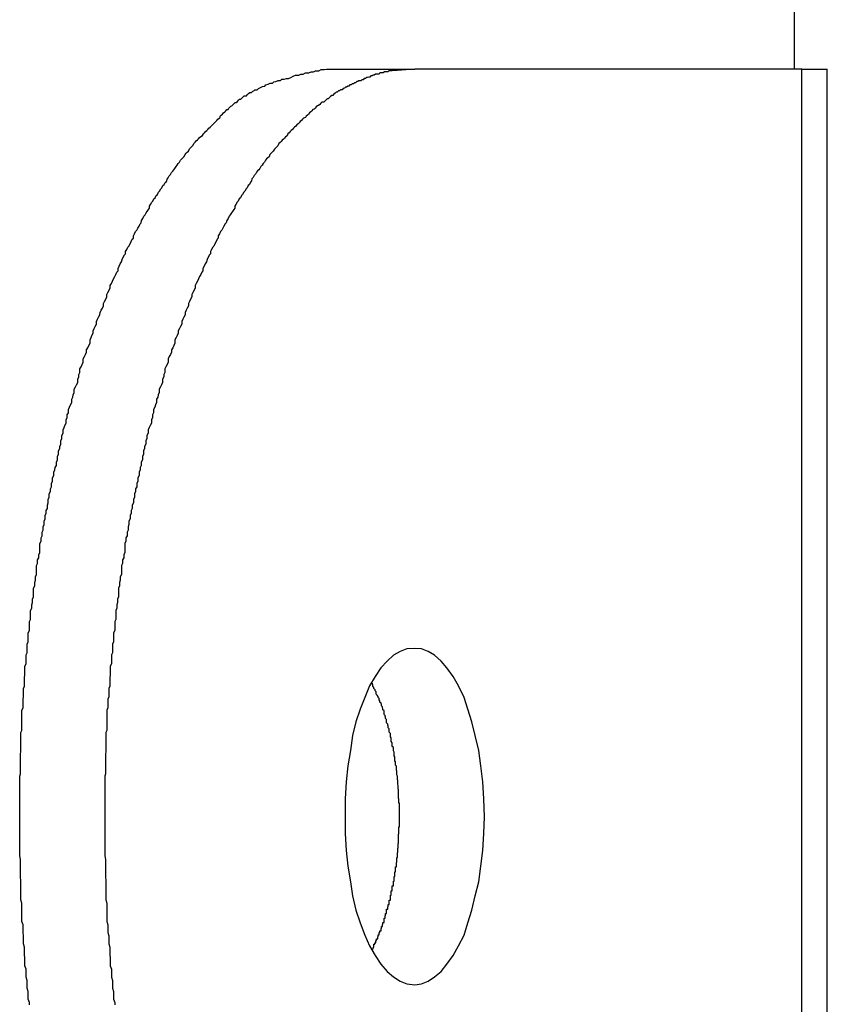
# Model space of a CAD drawing. Extents: x -49.1 to 49.1, y -22.4 to 22.4.
# Drawn here: x 8.8 to 9.1, y -0.7 to -0.4 of the extents above; entities that cross this region are included whole.
import ezdxf

# ---------------------------------------------------------------- set-up
doc = ezdxf.new("R2010")
doc.units = 0
doc.layers.get('0').update_dxf_attribs({"linetype": 'CONTINUOUS'})

msp = doc.modelspace()

# ---------------------------------------------------------------- linework, layer by layer
at = {"color": 0}
for points in [[(9.0476, -0.4231), (9.0476, 0.112)], [(9.0476, -0.4231), (9.0476, 0.112)], [(9.0476, -0.4231), (9.0476, 0.112)], [(9.0476, -0.4231), (9.0476, 0.112)], [(9.0476, -0.4231), (9.0476, 0.112)], [(9.0476, -0.4231), (9.0476, 0.112)], [(9.0476, -0.4231), (9.0476, 0.112)], [(9.0476, -0.4231), (9.0476, 0.112)], [(9.0476, -0.4231), (9.0476, 0.112)], [(9.0476, -0.4231), (9.0476, 0.112)], [(9.0476, -0.4231), (9.0476, 0.112)], [(9.0476, -0.4231), (9.0476, 0.112)], [(9.0476, -0.4231), (9.0476, 0.112)], [(9.0476, -0.4231), (9.0476, 0.112)], [(9.0476, -0.4231), (9.0476, 0.112)], [(9.0476, -0.4231), (9.0476, 0.112)], [(9.0476, -0.4231), (9.0476, 0.112)], [(9.0476, -0.4231), (9.0476, 0.112)], [(9.0476, -0.4231), (9.0476, 0.112)], [(9.0476, -0.4231), (9.0476, 0.112)], [(9.0476, -0.4231), (9.0476, 0.112)], [(8.8431, -0.6734), (8.8431, -0.6728), (8.8428, -0.6719), (8.8428, -0.6713), (8.8428, -0.6705), (8.8428, -0.6699), (8.8428, -0.6699), (8.8425, -0.669), (8.8425, -0.6684), (8.8425, -0.6675), (8.8425, -0.6669), (8.8422, -0.666), (8.8422, -0.6654), (8.8422, -0.6645), (8.8422, -0.6639), (8.8419, -0.663), (8.8419, -0.6624), (8.8419, -0.6615), (8.8419, -0.6609), (8.8418, -0.66), (8.8418, -0.6594), (8.8418, -0.6586), (8.8418, -0.658), (8.8418, -0.658), (8.8415, -0.6571), (8.8415, -0.6565), (8.8415, -0.6556), (8.8415, -0.655), (8.8414, -0.6541), (8.8414, -0.6535), (8.8414, -0.6526), (8.8414, -0.652), (8.8411, -0.6511), (8.8411, -0.6505), (8.8411, -0.6496), (8.8411, -0.649), (8.8411, -0.6481), (8.8411, -0.6475), (8.8411, -0.6468), (8.8411, -0.6462), (8.8411, -0.6462), (8.8408, -0.6453), (8.8408, -0.6447), (8.8408, -0.6438), (8.8408, -0.6432), (8.8408, -0.6423), (8.8408, -0.6417), (8.8408, -0.6408), (8.8408, -0.6402), (8.8407, -0.6393), (8.8407, -0.6387), (8.8407, -0.6378), (8.8407, -0.6372), (8.8407, -0.6363), (8.8407, -0.6357), (8.8407, -0.6351), (8.8407, -0.6345), (8.8407, -0.6345), (8.8405, -0.6336), (8.8405, -0.633), (8.8405, -0.6321), (8.8405, -0.6315), (8.8405, -0.6306), (8.8405, -0.63), (8.8405, -0.6294), (8.8405, -0.6288), (8.8405, -0.6279), (8.8405, -0.6273), (8.8405, -0.6264), (8.8405, -0.6258), (8.8405, -0.6249), (8.8405, -0.6243), (8.8405, -0.6237), (8.8405, -0.6231), (8.8405, -0.6231), (8.8405, -0.6222), (8.8405, -0.6216), (8.8405, -0.6207), (8.8405, -0.6201), (8.8405, -0.6192), (8.8405, -0.6186), (8.8405, -0.6179), (8.8405, -0.6173), (8.8405, -0.6164), (8.8405, -0.6158), (8.8405, -0.6149), (8.8405, -0.6143), (8.8405, -0.6134), (8.8405, -0.6128), (8.8405, -0.6122), (8.8407, -0.6116), (8.8407, -0.6116), (8.8407, -0.6107), (8.8407, -0.6101), (8.8407, -0.6092), (8.8407, -0.6086), (8.8407, -0.6077), (8.8407, -0.6071), (8.8407, -0.6063), (8.8408, -0.6057), (8.8408, -0.6048), (8.8408, -0.6042), (8.8408, -0.6033), (8.8408, -0.6027), (8.8408, -0.6018), (8.8408, -0.6012), (8.8408, -0.6006), (8.8411, -0.6), (8.8411, -0.6), (8.8411, -0.5991), (8.8411, -0.5985), (8.8411, -0.5976), (8.8411, -0.597), (8.8411, -0.5961), (8.8411, -0.5955), (8.8411, -0.5946), (8.8414, -0.594), (8.8414, -0.5931), (8.8414, -0.5925), (8.8414, -0.5916), (8.8415, -0.591), (8.8415, -0.5901), (8.8415, -0.5895), (8.8415, -0.5888), (8.8418, -0.5882), (8.8418, -0.5882), (8.8418, -0.5873), (8.8418, -0.5867), (8.8418, -0.5858), (8.8419, -0.5852), (8.8419, -0.5843), (8.8419, -0.5837), (8.8419, -0.5828), (8.8422, -0.5822), (8.8422, -0.5813), (8.8422, -0.5807), (8.8422, -0.5798), (8.8425, -0.5792), (8.8425, -0.5783), (8.8425, -0.5777), (8.8425, -0.5769), (8.8428, -0.5763), (8.8428, -0.5763), (8.8428, -0.5754), (8.8428, -0.5748), (8.8428, -0.5739), (8.8431, -0.5733), (8.8431, -0.5724), (8.8431, -0.5718), (8.8431, -0.5709), (8.8434, -0.5703), (8.8434, -0.5694), (8.8434, -0.5688), (8.8434, -0.5679), (8.8437, -0.5673), (8.8437, -0.5664), (8.8439, -0.5658), (8.8439, -0.5649), (8.8442, -0.5643), (8.8442, -0.5643), (8.8442, -0.5634), (8.8442, -0.5628), (8.8442, -0.5619), (8.8445, -0.5613), (8.8445, -0.5604), (8.8447, -0.5598), (8.8447, -0.5589), (8.845, -0.5583), (8.845, -0.5574), (8.845, -0.5568), (8.845, -0.5559), (8.8453, -0.5553), (8.8453, -0.5544), (8.8456, -0.5538), (8.8456, -0.553), (8.8459, -0.5524), (8.8459, -0.5524), (8.8459, -0.5515), (8.8459, -0.5509), (8.8459, -0.55), (8.8462, -0.5494), (8.8462, -0.5485), (8.8465, -0.5479), (8.8465, -0.547), (8.8468, -0.5464), (8.8468, -0.5455), (8.847, -0.5449), (8.847, -0.544), (8.8473, -0.5434), (8.8473, -0.5425), (8.8476, -0.5419), (8.8476, -0.5412), (8.8479, -0.5406), (8.8479, -0.5406), (8.8479, -0.5397), (8.8481, -0.5391), (8.8481, -0.5382), (8.8484, -0.5376), (8.8484, -0.5367), (8.8487, -0.5361), (8.8487, -0.5354), (8.849, -0.5348), (8.849, -0.5339), (8.8493, -0.5333), (8.8493, -0.5324), (8.8496, -0.5318), (8.8496, -0.5309), (8.8499, -0.5303), (8.85, -0.5297), (8.8503, -0.5291), (8.8503, -0.5291), (8.8503, -0.5282), (8.8506, -0.5276), (8.8506, -0.5267), (8.8509, -0.5261), (8.8509, -0.5252), (8.8512, -0.5246), (8.8512, -0.524), (8.8515, -0.5234), (8.8515, -0.5225), (8.8518, -0.5219), (8.8518, -0.5211), (8.8521, -0.5205), (8.8521, -0.5196), (8.8524, -0.519), (8.8526, -0.5184), (8.8529, -0.5178), (8.8529, -0.5178), (8.8529, -0.5169), (8.8532, -0.5163), (8.8532, -0.5156), (8.8535, -0.515), (8.8535, -0.5141), (8.8538, -0.5135), (8.8541, -0.5129), (8.8544, -0.5123), (8.8544, -0.5114), (8.8547, -0.5108), (8.8548, -0.5102), (8.8551, -0.5096), (8.8551, -0.5087), (8.8554, -0.5081), (8.8557, -0.5075), (8.856, -0.5069), (8.856, -0.5069), (8.856, -0.506), (8.8563, -0.5054), (8.8563, -0.5048), (8.8566, -0.5042), (8.8566, -0.5033), (8.8569, -0.5027), (8.8572, -0.5021), (8.8575, -0.5015), (8.8575, -0.5006), (8.8578, -0.5), (8.8581, -0.4994), (8.8584, -0.4988), (8.8584, -0.4982), (8.8587, -0.4976), (8.859, -0.497), (8.8593, -0.4964), (8.8593, -0.4964), (8.8593, -0.4955), (8.8596, -0.4949), (8.8598, -0.4943), (8.8601, -0.4937), (8.8601, -0.4931), (8.8604, -0.4925), (8.8607, -0.4919), (8.861, -0.4913), (8.861, -0.4906), (8.8613, -0.49), (8.8616, -0.4894), (8.8619, -0.4888), (8.862, -0.4882), (8.8623, -0.4876), (8.8626, -0.487), (8.8629, -0.4864), (8.8629, -0.4864), (8.8629, -0.4858), (8.8632, -0.4852), (8.8635, -0.4846), (8.8638, -0.484), (8.8638, -0.4834), (8.8641, -0.4828), (8.8644, -0.4822), (8.8647, -0.4816), (8.8647, -0.481), (8.865, -0.4804), (8.8653, -0.4798), (8.8656, -0.4792), (8.8659, -0.4786), (8.8662, -0.478), (8.8665, -0.4774), (8.8668, -0.477), (8.8668, -0.477), (8.8668, -0.4764), (8.8671, -0.4758), (8.8674, -0.4752), (8.8677, -0.4746), (8.8679, -0.474), (8.8682, -0.4734), (8.8685, -0.4728), (8.8688, -0.4725), (8.8688, -0.4719), (8.8691, -0.4713), (8.8694, -0.4707), (8.8697, -0.4704), (8.87, -0.4698), (8.8703, -0.4692), (8.8706, -0.4686), (8.8709, -0.4683), (8.8709, -0.4683), (8.8709, -0.4677), (8.8712, -0.4671), (8.8715, -0.4665), (8.8718, -0.4662), (8.8721, -0.4656), (8.8724, -0.4651), (8.8727, -0.4645), (8.873, -0.4642), (8.8731, -0.4636), (8.8734, -0.463), (8.8737, -0.4624), (8.874, -0.4621), (8.8743, -0.4615), (8.8746, -0.4612), (8.8749, -0.4606), (8.8752, -0.4603), (8.8752, -0.4603), (8.8752, -0.4597), (8.8755, -0.4593), (8.8758, -0.4587), (8.8761, -0.4584), (8.8764, -0.4578), (8.8767, -0.4575), (8.877, -0.4569), (8.8773, -0.4566), (8.8776, -0.456), (8.8779, -0.4557), (8.8782, -0.4551), (8.8785, -0.4548), (8.8788, -0.4542), (8.8791, -0.4539), (8.8794, -0.4534), (8.8797, -0.4531), (8.8797, -0.4531), (8.8799, -0.4525), (8.8802, -0.4522), (8.8805, -0.4516), (8.8808, -0.4513), (8.8811, -0.4507), (8.8814, -0.4504), (8.8817, -0.45), (8.882, -0.4497), (8.8823, -0.4491), (8.8826, -0.4488), (8.8829, -0.4483), (8.8832, -0.448), (8.8835, -0.4474), (8.8838, -0.4471), (8.8841, -0.4468), (8.8844, -0.4465), (8.8844, -0.4465), (8.8847, -0.4459), (8.885, -0.4456), (8.8853, -0.4453), (8.8856, -0.445), (8.8859, -0.4444), (8.8862, -0.4441), (8.8865, -0.4438), (8.8868, -0.4435), (8.8871, -0.4429), (8.8874, -0.4426), (8.8877, -0.4423), (8.888, -0.442), (8.8883, -0.4417), (8.8886, -0.4414), (8.8889, -0.4411), (8.8894, -0.4408), (8.8894, -0.4408), (8.8896, -0.4404), (8.8899, -0.4401), (8.8902, -0.4398), (8.8905, -0.4395), (8.8908, -0.4392), (8.8911, -0.4389), (8.8914, -0.4386), (8.8917, -0.4383), (8.892, -0.438), (8.8923, -0.4377), (8.8926, -0.4374), (8.8929, -0.4371), (8.8932, -0.4368), (8.8935, -0.4365), (8.8938, -0.4362), (8.8941, -0.436), (8.8941, -0.436), (8.8941, -0.4357), (8.8944, -0.4354), (8.8947, -0.4351), (8.895, -0.4348), (8.8953, -0.4345), (8.8956, -0.4342), (8.8959, -0.4339), (8.8962, -0.4339), (8.8963, -0.4336), (8.8966, -0.4333), (8.8969, -0.433), (8.8972, -0.4329), (8.8975, -0.4326), (8.8978, -0.4323), (8.8981, -0.432), (8.8984, -0.432), (8.8984, -0.432), (8.8987, -0.4317), (8.899, -0.4314), (8.8993, -0.4311), (8.8996, -0.4311), (8.8999, -0.4308), (8.9002, -0.4305), (8.9005, -0.4302), (8.9011, -0.4302), (8.9014, -0.4299), (8.9017, -0.4296), (8.902, -0.4293), (8.9025, -0.4293), (8.9028, -0.429), (8.9031, -0.4289), (8.9034, -0.4286), (8.904, -0.4286), (8.904, -0.4286), (8.9043, -0.4283), (8.9049, -0.428), (8.9054, -0.4277), (8.906, -0.4276), (8.9063, -0.4273), (8.9069, -0.4271), (8.9075, -0.4268), (8.9081, -0.4268), (8.9084, -0.4265), (8.909, -0.4264), (8.9096, -0.4261), (8.9102, -0.4261), (8.9106, -0.4258), (8.9112, -0.4258), (8.9118, -0.4256), (8.9124, -0.4256), (8.9124, -0.4256), (8.913, -0.4253), (8.9136, -0.425), (8.9142, -0.4247), (8.9151, -0.4247), (8.9157, -0.4244), (8.9163, -0.4244), (8.9169, -0.4241), (8.9178, -0.4241), (8.9184, -0.4238), (8.919, -0.4238), (8.9196, -0.4235), (8.9205, -0.4235), (8.9211, -0.4232), (8.9219, -0.4232), (8.9225, -0.4231), (8.9234, -0.4231)], [(8.9461, -0.4231), (8.9414, -0.4234), (8.9414, -0.4234), (8.941, -0.4234), (8.9407, -0.4234), (8.9404, -0.4234), (8.9401, -0.4235), (8.9398, -0.4235), (8.9395, -0.4235), (8.9392, -0.4235), (8.9389, -0.4238), (8.9386, -0.4238), (8.9383, -0.4238), (8.938, -0.4238), (8.9377, -0.4241), (8.9374, -0.4241), (8.9371, -0.4241), (8.9368, -0.4241), (8.9366, -0.4244), (8.9366, -0.4244), (8.9362, -0.4244), (8.9359, -0.4244), (8.9356, -0.4244), (8.9353, -0.4247), (8.935, -0.4247), (8.9347, -0.4249), (8.9344, -0.4249), (8.9341, -0.4252), (8.9338, -0.4252), (8.9335, -0.4253), (8.9332, -0.4253), (8.9329, -0.4256), (8.9326, -0.4256), (8.9323, -0.4259), (8.932, -0.4259), (8.9317, -0.4262), (8.9317, -0.4262), (8.9312, -0.4262), (8.9309, -0.4264), (8.9306, -0.4264), (8.9303, -0.4267), (8.93, -0.4267), (8.9297, -0.427), (8.9294, -0.427), (8.9291, -0.4273), (8.9288, -0.4273), (8.9285, -0.4276), (8.9282, -0.4276), (8.9279, -0.4279), (8.9276, -0.4279), (8.9273, -0.4282), (8.927, -0.4283), (8.9267, -0.4286), (8.9267, -0.4286), (8.9263, -0.4286), (8.926, -0.4289), (8.9257, -0.4289), (8.9254, -0.4292), (8.9251, -0.4292), (8.9248, -0.4295), (8.9245, -0.4298), (8.9242, -0.4301), (8.9239, -0.4301), (8.9236, -0.4304), (8.9233, -0.4307), (8.923, -0.431), (8.9227, -0.431), (8.9224, -0.4313), (8.9221, -0.4316), (8.9218, -0.4319), (8.9218, -0.4319), (8.9213, -0.4319), (8.921, -0.4322), (8.9207, -0.4325), (8.9204, -0.4328), (8.9201, -0.4329), (8.9198, -0.4332), (8.9195, -0.4335), (8.9192, -0.4338), (8.9189, -0.4339), (8.9186, -0.4342), (8.9183, -0.4345), (8.918, -0.4348), (8.9177, -0.4351), (8.9174, -0.4354), (8.9171, -0.4357), (8.9169, -0.436), (8.9169, -0.436), (8.9164, -0.4362), (8.9161, -0.4365), (8.9158, -0.4368), (8.9155, -0.4371), (8.9152, -0.4374), (8.9149, -0.4377), (8.9146, -0.438), (8.9143, -0.4383), (8.914, -0.4386), (8.9137, -0.4389), (8.9134, -0.4392), (8.9131, -0.4395), (8.9128, -0.4398), (8.9125, -0.4401), (8.9122, -0.4404), (8.912, -0.4409), (8.912, -0.4409), (8.9116, -0.4412), (8.9113, -0.4415), (8.911, -0.4418), (8.9107, -0.4421), (8.9104, -0.4424), (8.9101, -0.4427), (8.9098, -0.443), (8.9095, -0.4436), (8.9092, -0.4439), (8.9089, -0.4442), (8.9086, -0.4445), (8.9083, -0.445), (8.908, -0.4453), (8.9077, -0.4456), (8.9074, -0.4459), (8.9072, -0.4465), (8.9072, -0.4465), (8.9068, -0.4468), (8.9065, -0.4471), (8.9062, -0.4474), (8.9059, -0.448), (8.9056, -0.4483), (8.9053, -0.4488), (8.905, -0.4491), (8.9047, -0.4497), (8.9044, -0.45), (8.9041, -0.4503), (8.9038, -0.4506), (8.9035, -0.4512), (8.9032, -0.4515), (8.9029, -0.4521), (8.9026, -0.4524), (8.9025, -0.453), (8.9025, -0.453), (8.9022, -0.4533), (8.9019, -0.4539), (8.9016, -0.4542), (8.9013, -0.4548), (8.901, -0.4551), (8.9007, -0.4557), (8.9004, -0.456), (8.9001, -0.4566), (8.8998, -0.4569), (8.8995, -0.4575), (8.8992, -0.4578), (8.8989, -0.4584), (8.8986, -0.4587), (8.8983, -0.4593), (8.898, -0.4597), (8.898, -0.4603), (8.898, -0.4603), (8.8977, -0.4606), (8.8974, -0.4612), (8.8971, -0.4615), (8.8968, -0.4621), (8.8965, -0.4624), (8.8962, -0.463), (8.8959, -0.4636), (8.8957, -0.4642), (8.8954, -0.4645), (8.8951, -0.4651), (8.8948, -0.4656), (8.8945, -0.4662), (8.8942, -0.4665), (8.8939, -0.4671), (8.8936, -0.4677), (8.8936, -0.4683), (8.8936, -0.4683), (8.8933, -0.4686), (8.893, -0.4692), (8.8927, -0.4698), (8.8924, -0.4704), (8.8921, -0.4707), (8.8918, -0.4713), (8.8915, -0.4719), (8.8915, -0.4725), (8.8912, -0.4728), (8.8909, -0.4734), (8.8906, -0.474), (8.8904, -0.4746), (8.8901, -0.4752), (8.8898, -0.4758), (8.8895, -0.4764), (8.8895, -0.477), (8.8895, -0.477), (8.8892, -0.4774), (8.8889, -0.478), (8.8886, -0.4786), (8.8883, -0.4792), (8.888, -0.4798), (8.8877, -0.4804), (8.8874, -0.481), (8.8874, -0.4816), (8.8871, -0.4822), (8.8868, -0.4828), (8.8865, -0.4834), (8.8865, -0.484), (8.8862, -0.4846), (8.8859, -0.4852), (8.8856, -0.4858), (8.8856, -0.4864), (8.8856, -0.4864), (8.8853, -0.487), (8.885, -0.4876), (8.8847, -0.4882), (8.8847, -0.4888), (8.8844, -0.4894), (8.8841, -0.49), (8.8838, -0.4906), (8.8838, -0.4913), (8.8835, -0.4919), (8.8832, -0.4925), (8.8829, -0.4931), (8.8829, -0.4937), (8.8826, -0.4943), (8.8823, -0.4949), (8.882, -0.4955), (8.882, -0.4964), (8.882, -0.4964), (8.8817, -0.497), (8.8814, -0.4976), (8.8811, -0.4982), (8.8811, -0.4988), (8.8808, -0.4994), (8.8805, -0.5), (8.8802, -0.5006), (8.8802, -0.5015), (8.8799, -0.5021), (8.8796, -0.5027), (8.8793, -0.5033), (8.8793, -0.5042), (8.879, -0.5048), (8.879, -0.5054), (8.8787, -0.506), (8.8787, -0.5069), (8.8787, -0.5069), (8.8784, -0.5075), (8.8781, -0.5081), (8.8778, -0.5087), (8.8778, -0.5096), (8.8775, -0.5102), (8.8774, -0.5108), (8.8771, -0.5114), (8.8771, -0.5123), (8.8768, -0.5129), (8.8766, -0.5135), (8.8763, -0.5141), (8.8763, -0.515), (8.876, -0.5156), (8.876, -0.5163), (8.8757, -0.5169), (8.8757, -0.5178), (8.8757, -0.5178), (8.8754, -0.5184), (8.8751, -0.519), (8.8748, -0.5196), (8.8748, -0.5205), (8.8745, -0.5211), (8.8745, -0.5219), (8.8742, -0.5225), (8.8742, -0.5234), (8.8739, -0.524), (8.8739, -0.5246), (8.8736, -0.5252), (8.8736, -0.5261), (8.8733, -0.5267), (8.8733, -0.5276), (8.873, -0.5282), (8.873, -0.5291), (8.873, -0.5291), (8.8727, -0.5297), (8.8727, -0.5303), (8.8724, -0.5309), (8.8724, -0.5318), (8.8721, -0.5324), (8.8721, -0.5333), (8.8718, -0.5339), (8.8718, -0.5348), (8.8715, -0.5354), (8.8715, -0.5361), (8.8712, -0.5367), (8.8712, -0.5376), (8.8709, -0.5382), (8.8709, -0.5391), (8.8706, -0.5397), (8.8706, -0.5406), (8.8706, -0.5406), (8.8703, -0.5412), (8.8703, -0.5419), (8.87, -0.5425), (8.87, -0.5434), (8.8697, -0.544), (8.8697, -0.5449), (8.8695, -0.5455), (8.8695, -0.5464), (8.8692, -0.547), (8.8692, -0.5479), (8.8689, -0.5485), (8.8689, -0.5494), (8.8686, -0.55), (8.8686, -0.5509), (8.8686, -0.5515), (8.8686, -0.5524), (8.8686, -0.5524), (8.8683, -0.553), (8.8683, -0.5538), (8.868, -0.5544), (8.868, -0.5553), (8.8677, -0.5559), (8.8677, -0.5568), (8.8677, -0.5574), (8.8677, -0.5583), (8.8674, -0.5589), (8.8674, -0.5598), (8.8672, -0.5604), (8.8672, -0.5613), (8.8669, -0.5619), (8.8669, -0.5628), (8.8669, -0.5634), (8.8669, -0.5643), (8.8669, -0.5643), (8.8666, -0.5649), (8.8666, -0.5658), (8.8665, -0.5664), (8.8665, -0.5673), (8.8662, -0.5679), (8.8662, -0.5688), (8.8662, -0.5694), (8.8662, -0.5703), (8.8659, -0.5709), (8.8659, -0.5718), (8.8659, -0.5724), (8.8659, -0.5733), (8.8656, -0.5739), (8.8656, -0.5748), (8.8656, -0.5754), (8.8656, -0.5763), (8.8656, -0.5763), (8.8653, -0.5769), (8.8653, -0.5777), (8.8653, -0.5783), (8.8653, -0.5792), (8.865, -0.5798), (8.865, -0.5807), (8.865, -0.5813), (8.865, -0.5822), (8.8647, -0.5828), (8.8647, -0.5837), (8.8647, -0.5843), (8.8647, -0.5852), (8.8646, -0.5858), (8.8646, -0.5867), (8.8646, -0.5873), (8.8646, -0.5882), (8.8646, -0.5882), (8.8643, -0.5888), (8.8643, -0.5895), (8.8643, -0.5901), (8.8643, -0.591), (8.8641, -0.5916), (8.8641, -0.5925), (8.8641, -0.5931), (8.8641, -0.594), (8.8638, -0.5946), (8.8638, -0.5955), (8.8638, -0.5961), (8.8638, -0.597), (8.8638, -0.5976), (8.8638, -0.5985), (8.8638, -0.5991), (8.8638, -0.6), (8.8638, -0.6), (8.8635, -0.6006), (8.8635, -0.6012), (8.8635, -0.6018), (8.8635, -0.6027), (8.8635, -0.6033), (8.8635, -0.6042), (8.8635, -0.6048), (8.8635, -0.6057), (8.8634, -0.6063), (8.8634, -0.6071), (8.8634, -0.6077), (8.8634, -0.6086), (8.8634, -0.6092), (8.8634, -0.6101), (8.8634, -0.6107), (8.8634, -0.6116), (8.8634, -0.6116), (8.8633, -0.6122), (8.8633, -0.6128), (8.8633, -0.6134), (8.8633, -0.6143), (8.8633, -0.6149), (8.8633, -0.6158), (8.8633, -0.6164), (8.8633, -0.6173), (8.8633, -0.6179), (8.8633, -0.6186), (8.8633, -0.6192), (8.8633, -0.6201), (8.8633, -0.6207), (8.8633, -0.6216), (8.8633, -0.6222), (8.8633, -0.6231), (8.8633, -0.6231), (8.8633, -0.6237), (8.8633, -0.6243), (8.8633, -0.6249), (8.8633, -0.6258), (8.8633, -0.6264), (8.8633, -0.6273), (8.8633, -0.6279), (8.8633, -0.6288), (8.8633, -0.6294), (8.8633, -0.63), (8.8633, -0.6306), (8.8633, -0.6315), (8.8633, -0.6321), (8.8633, -0.633), (8.8633, -0.6336), (8.8634, -0.6345), (8.8634, -0.6345), (8.8634, -0.6351), (8.8634, -0.6357), (8.8634, -0.6363), (8.8634, -0.6372), (8.8634, -0.6378), (8.8634, -0.6387), (8.8634, -0.6393), (8.8635, -0.6402), (8.8635, -0.6408), (8.8635, -0.6417), (8.8635, -0.6423), (8.8635, -0.6432), (8.8635, -0.6438), (8.8635, -0.6447), (8.8635, -0.6453), (8.8638, -0.6462), (8.8638, -0.6462), (8.8638, -0.6468), (8.8638, -0.6475), (8.8638, -0.6481), (8.8638, -0.649), (8.8638, -0.6496), (8.8638, -0.6505), (8.8638, -0.6511), (8.8641, -0.652), (8.8641, -0.6526), (8.8641, -0.6535), (8.8641, -0.6541), (8.8643, -0.655), (8.8643, -0.6556), (8.8643, -0.6565), (8.8643, -0.6571), (8.8646, -0.658), (8.8646, -0.658), (8.8646, -0.6586), (8.8646, -0.6594), (8.8646, -0.66), (8.8647, -0.6609), (8.8647, -0.6615), (8.8647, -0.6624), (8.8647, -0.663), (8.865, -0.6639), (8.865, -0.6645), (8.865, -0.6654), (8.865, -0.666), (8.8653, -0.6669), (8.8653, -0.6675), (8.8653, -0.6684), (8.8653, -0.669), (8.8656, -0.6699), (8.8656, -0.6699), (8.8656, -0.6705), (8.8656, -0.6713), (8.8656, -0.6719), (8.8659, -0.6728), (8.8659, -0.6734)], [(8.9234, -0.4231), (8.9234, -0.4231)], [(8.9234, -0.4231), (8.9461, -0.4231)], [(8.9234, -0.4231), (8.9461, -0.4231)], [(8.9234, -0.4231), (8.9461, -0.4231)], [(8.9234, -0.4231), (8.9461, -0.4231)], [(8.9234, -0.4231), (8.9461, -0.4231)], [(8.9234, -0.4231), (8.9461, -0.4231)], [(8.9234, -0.4231), (8.9461, -0.4231)], [(8.9234, -0.4231), (8.9461, -0.4231)], [(8.9234, -0.4231), (8.9461, -0.4231)], [(8.9234, -0.4231), (8.9461, -0.4231)], [(8.9234, -0.4231), (8.9461, -0.4231)], [(8.9234, -0.4231), (8.9461, -0.4231)], [(8.9234, -0.4231), (8.9461, -0.4231)], [(8.9234, -0.4231), (8.9461, -0.4231)], [(8.9234, -0.4231), (8.9461, -0.4231)], [(8.9234, -0.4231), (8.9461, -0.4231)], [(8.9234, -0.4231), (8.9461, -0.4231)], [(8.9234, -0.4231), (8.9461, -0.4231)], [(8.9234, -0.4231), (8.9461, -0.4231)], [(8.9234, -0.4231), (8.9461, -0.4231)], [(8.9234, -0.4231), (8.9461, -0.4231)], [(8.9461, -0.4231), (8.9461, -0.4231)], [(8.9461, -0.4231), (8.9461, -0.4231)], [(9.0496, -0.4231), (8.9461, -0.4231)], [(9.0496, -0.4231), (8.9461, -0.4231)], [(9.0496, -0.4231), (8.9461, -0.4231)], [(9.0496, -0.4231), (8.9461, -0.4231)], [(9.0496, -0.4231), (8.9461, -0.4231)], [(9.0496, -0.4231), (8.9461, -0.4231)], [(9.0496, -0.4231), (8.9461, -0.4231)], [(9.0496, -0.4231), (8.9461, -0.4231)], [(9.0496, -0.4231), (8.9461, -0.4231)], [(9.0496, -0.4231), (8.9461, -0.4231)], [(9.0496, -0.4231), (8.9461, -0.4231)], [(9.0496, -0.4231), (8.9461, -0.4231)], [(9.0496, -0.4231), (8.9461, -0.4231)], [(9.0496, -0.4231), (8.9461, -0.4231)], [(9.0496, -0.4231), (8.9461, -0.4231)], [(9.0496, -0.4231), (8.9461, -0.4231)], [(9.0496, -0.4231), (8.9461, -0.4231)], [(9.0496, -0.4231), (8.9461, -0.4231)], [(9.0496, -0.4231), (8.9461, -0.4231)], [(9.0496, -0.4231), (8.9461, -0.4231)], [(9.0496, -0.4231), (8.9461, -0.4231)], [(9.0476, -0.4231), (9.0476, -0.4231)], [(9.0496, -0.4231), (9.0496, -0.4231)], [(9.0496, -0.4231), (9.0496, -0.4231)], [(9.0496, -0.4231), (9.0564, -0.4231)], [(9.0496, -0.4231), (9.0564, -0.4231)], [(9.0496, -0.4231), (9.0564, -0.4231)], [(9.0496, -0.4231), (9.0564, -0.4231)], [(9.0496, -0.4231), (9.0564, -0.4231)], [(9.0496, -0.4231), (9.0564, -0.4231)], [(9.0496, -0.4231), (9.0564, -0.4231)], [(9.0496, -0.4231), (9.0564, -0.4231)], [(9.0496, -0.4231), (9.0564, -0.4231)], [(9.0496, -0.4231), (9.0564, -0.4231)], [(9.0496, -0.4231), (9.0564, -0.4231)], [(9.0496, -0.4231), (9.0564, -0.4231)], [(9.0496, -0.4231), (9.0564, -0.4231)], [(9.0496, -0.4231), (9.0564, -0.4231)], [(9.0496, -0.4231), (9.0564, -0.4231)], [(9.0496, -0.4231), (9.0564, -0.4231)], [(9.0496, -0.4231), (9.0564, -0.4231)], [(9.0496, -0.4231), (9.0564, -0.4231)], [(9.0496, -0.4231), (9.0564, -0.4231)], [(9.0496, -0.4231), (9.0564, -0.4231)], [(9.0496, -0.4231), (9.0564, -0.4231)], [(9.0496, -0.4231), (9.0496, -0.4231)], [(9.0496, -0.8231), (9.0496, -0.4231)], [(9.0496, -0.8231), (9.0496, -0.4231)], [(9.0496, -0.8231), (9.0496, -0.4231)], [(9.0496, -0.8231), (9.0496, -0.4231)], [(9.0496, -0.8231), (9.0496, -0.4231)], [(9.0496, -0.8231), (9.0496, -0.4231)], [(9.0496, -0.8231), (9.0496, -0.4231)], [(9.0496, -0.8231), (9.0496, -0.4231)], [(9.0496, -0.8231), (9.0496, -0.4231)], [(9.0496, -0.8231), (9.0496, -0.4231)], [(9.0496, -0.8231), (9.0496, -0.4231)], [(9.0496, -0.8231), (9.0496, -0.4231)], [(9.0496, -0.8231), (9.0496, -0.4231)], [(9.0496, -0.8231), (9.0496, -0.4231)], [(9.0496, -0.8231), (9.0496, -0.4231)], [(9.0496, -0.8231), (9.0496, -0.4231)], [(9.0496, -0.8231), (9.0496, -0.4231)], [(9.0496, -0.8231), (9.0496, -0.4231)], [(9.0496, -0.8231), (9.0496, -0.4231)], [(9.0496, -0.8231), (9.0496, -0.4231)], [(9.0496, -0.8231), (9.0496, -0.4231)], [(9.0564, -0.4231), (9.0564, -0.4231)], [(9.0564, -0.4231), (9.0564, -0.4231)], [(9.0564, -0.8231), (9.0564, -0.4231)], [(9.0564, -0.8231), (9.0564, -0.4231)], [(9.0564, -0.8231), (9.0564, -0.4231)], [(9.0564, -0.8231), (9.0564, -0.4231)], [(9.0564, -0.8231), (9.0564, -0.4231)], [(9.0564, -0.8231), (9.0564, -0.4231)], [(9.0564, -0.8231), (9.0564, -0.4231)], [(9.0564, -0.8231), (9.0564, -0.4231)], [(9.0564, -0.8231), (9.0564, -0.4231)], [(9.0564, -0.8231), (9.0564, -0.4231)], [(9.0564, -0.8231), (9.0564, -0.4231)], [(9.0564, -0.8231), (9.0564, -0.4231)], [(9.0564, -0.8231), (9.0564, -0.4231)], [(9.0564, -0.8231), (9.0564, -0.4231)], [(9.0564, -0.8231), (9.0564, -0.4231)], [(9.0564, -0.8231), (9.0564, -0.4231)], [(9.0564, -0.8231), (9.0564, -0.4231)], [(9.0564, -0.8231), (9.0564, -0.4231)], [(9.0564, -0.8231), (9.0564, -0.4231)], [(9.0564, -0.8231), (9.0564, -0.4231)], [(9.0564, -0.8231), (9.0564, -0.4231)], [(8.9461, -0.6681), (8.9461, -0.6681), (8.9479, -0.6678), (8.9497, -0.6671), (8.9514, -0.6659), (8.9532, -0.6645), (8.9547, -0.6625), (8.9564, -0.6602), (8.9578, -0.6576), (8.9593, -0.6548), (8.9603, -0.6515), (8.9614, -0.6481), (8.9623, -0.6443), (8.9632, -0.6405), (8.9638, -0.6363), (8.9643, -0.6321), (8.9646, -0.6276), (8.9648, -0.6231), (8.9648, -0.6231), (8.9646, -0.6183), (8.9643, -0.6138), (8.9638, -0.6095), (8.9632, -0.6054), (8.9623, -0.6014), (8.9614, -0.5977), (8.9603, -0.5943), (8.9593, -0.5912), (8.9578, -0.5881), (8.9564, -0.5856), (8.9547, -0.5833), (8.9532, -0.5815), (8.9514, -0.5799), (8.9497, -0.5789), (8.9479, -0.5782), (8.9461, -0.5781), (8.9461, -0.5781), (8.944, -0.5782), (8.9422, -0.5789), (8.9404, -0.5799), (8.9387, -0.5815), (8.937, -0.5833), (8.9355, -0.5856), (8.934, -0.5881), (8.9328, -0.5912), (8.9315, -0.5943), (8.9304, -0.5977), (8.9295, -0.6014), (8.9289, -0.6054), (8.9282, -0.6095), (8.9278, -0.6138), (8.9275, -0.6183), (8.9275, -0.6231), (8.9275, -0.6231), (8.9275, -0.6276), (8.9278, -0.6321), (8.9282, -0.6363), (8.9289, -0.6405), (8.9295, -0.6443), (8.9304, -0.6481), (8.9315, -0.6515), (8.9328, -0.6548), (8.934, -0.6576), (8.9355, -0.6602), (8.937, -0.6625), (8.9387, -0.6645), (8.9404, -0.6659), (8.9422, -0.6671), (8.944, -0.6678), (8.9461, -0.6681)], [(8.942, -0.6231), (8.942, -0.6219), (8.942, -0.6219), (8.942, -0.6216), (8.942, -0.6216), (8.942, -0.6216), (8.942, -0.6216), (8.942, -0.6213), (8.942, -0.6213), (8.942, -0.6213), (8.942, -0.6213), (8.942, -0.621), (8.942, -0.621), (8.942, -0.621), (8.942, -0.621), (8.942, -0.6208), (8.942, -0.6208), (8.942, -0.6208), (8.942, -0.6208), (8.942, -0.6208), (8.942, -0.6205), (8.942, -0.6205), (8.942, -0.6205), (8.942, -0.6205), (8.942, -0.6202), (8.942, -0.6202), (8.942, -0.6202), (8.942, -0.6202), (8.942, -0.6199), (8.942, -0.6199), (8.942, -0.6199), (8.942, -0.6199), (8.942, -0.6196), (8.942, -0.6196), (8.942, -0.6196), (8.942, -0.6196), (8.942, -0.6196), (8.9419, -0.6193), (8.9419, -0.6193), (8.9419, -0.6193), (8.9419, -0.6193), (8.9419, -0.619), (8.9419, -0.619), (8.9419, -0.619), (8.9419, -0.619), (8.9419, -0.6187), (8.9419, -0.6187), (8.9419, -0.6187), (8.9419, -0.6187), (8.9419, -0.6184), (8.9419, -0.6184), (8.9419, -0.6184), (8.9419, -0.6184), (8.9419, -0.6184), (8.9418, -0.6181), (8.9418, -0.6181), (8.9418, -0.6181), (8.9418, -0.6181), (8.9418, -0.6178), (8.9418, -0.6178), (8.9418, -0.6178), (8.9418, -0.6178), (8.9418, -0.6175), (8.9418, -0.6175), (8.9418, -0.6175), (8.9418, -0.6175), (8.9418, -0.6172), (8.9418, -0.6172), (8.9418, -0.6172), (8.9418, -0.6172), (8.9418, -0.6172), (8.9418, -0.6169), (8.9418, -0.6169), (8.9418, -0.6168), (8.9418, -0.6168), (8.9418, -0.6165), (8.9418, -0.6165), (8.9418, -0.6165), (8.9418, -0.6165), (8.9418, -0.6162), (8.9418, -0.6162), (8.9418, -0.6162), (8.9418, -0.6162), (8.9418, -0.6159), (8.9418, -0.6159), (8.9418, -0.6159), (8.9418, -0.6159), (8.9418, -0.6159), (8.9417, -0.6156), (8.9417, -0.6156), (8.9417, -0.6156), (8.9417, -0.6156), (8.9417, -0.6153), (8.9417, -0.6153), (8.9417, -0.6153), (8.9417, -0.6153), (8.9417, -0.615), (8.9417, -0.615), (8.9417, -0.615), (8.9417, -0.615), (8.9417, -0.6147), (8.9417, -0.6147), (8.9417, -0.6147), (8.9417, -0.6147), (8.9417, -0.6147), (8.9416, -0.6144), (8.9416, -0.6144), (8.9416, -0.6143), (8.9416, -0.6143), (8.9416, -0.614), (8.9416, -0.614), (8.9416, -0.614), (8.9416, -0.614), (8.9416, -0.6137), (8.9416, -0.6137), (8.9416, -0.6137), (8.9416, -0.6137), (8.9416, -0.6134), (8.9416, -0.6134), (8.9416, -0.6134), (8.9416, -0.6134), (8.9416, -0.6134), (8.9415, -0.6131), (8.9415, -0.6131), (8.9415, -0.6131), (8.9415, -0.6131), (8.9415, -0.6128), (8.9415, -0.6128), (8.9415, -0.6128), (8.9415, -0.6128), (8.9415, -0.6125), (8.9415, -0.6125), (8.9415, -0.6125), (8.9415, -0.6125), (8.9415, -0.6122), (8.9415, -0.6122), (8.9415, -0.6122), (8.9415, -0.6122), (8.9415, -0.6122), (8.9413, -0.6119), (8.9413, -0.6119), (8.9413, -0.6118), (8.9413, -0.6118), (8.9413, -0.6115), (8.9413, -0.6115), (8.9413, -0.6115), (8.9413, -0.6115), (8.9413, -0.6112), (8.9413, -0.6112), (8.9413, -0.6112), (8.9413, -0.6112), (8.9413, -0.6109), (8.9413, -0.6109), (8.9413, -0.6109), (8.9413, -0.6109), (8.9413, -0.6109), (8.9412, -0.6106), (8.9412, -0.6106), (8.9412, -0.6105), (8.9412, -0.6105), (8.9412, -0.6102), (8.9412, -0.6102), (8.9412, -0.6102), (8.9412, -0.6102), (8.9412, -0.6099), (8.9412, -0.6099), (8.9412, -0.6099), (8.9412, -0.6099), (8.9412, -0.6096), (8.9412, -0.6096), (8.9412, -0.6096), (8.9412, -0.6096), (8.9412, -0.6096), (8.941, -0.6093), (8.941, -0.6093), (8.941, -0.6093), (8.941, -0.6093), (8.941, -0.609), (8.941, -0.609), (8.941, -0.609), (8.941, -0.609), (8.941, -0.6087), (8.941, -0.6087), (8.941, -0.6087), (8.941, -0.6087), (8.941, -0.6084), (8.941, -0.6084), (8.941, -0.6084), (8.941, -0.6084), (8.941, -0.6084), (8.9408, -0.6081), (8.9408, -0.6081), (8.9408, -0.608), (8.9408, -0.608), (8.9408, -0.6077), (8.9408, -0.6077), (8.9408, -0.6077), (8.9408, -0.6077), (8.9408, -0.6074), (8.9408, -0.6074), (8.9408, -0.6074), (8.9408, -0.6074), (8.9408, -0.6071), (8.9408, -0.6071), (8.9408, -0.6071), (8.9408, -0.6071), (8.9408, -0.6071), (8.9406, -0.6068), (8.9406, -0.6068), (8.9406, -0.6067), (8.9406, -0.6067), (8.9406, -0.6064), (8.9406, -0.6064), (8.9406, -0.6064), (8.9406, -0.6064), (8.9406, -0.6061), (8.9406, -0.6061), (8.9406, -0.6061), (8.9406, -0.6061), (8.9406, -0.6058), (8.9406, -0.6058), (8.9406, -0.6058), (8.9406, -0.6058), (8.9406, -0.6058), (8.9404, -0.6055), (8.9404, -0.6055), (8.9404, -0.6055), (8.9404, -0.6055), (8.9404, -0.6052), (8.9404, -0.6052), (8.9404, -0.6052), (8.9404, -0.6052), (8.9404, -0.6049), (8.9404, -0.6049), (8.9404, -0.6049), (8.9404, -0.6049), (8.9404, -0.6046), (8.9404, -0.6046), (8.9404, -0.6046), (8.9404, -0.6046), (8.9404, -0.6046), (8.9401, -0.6043), (8.9401, -0.6043), (8.9401, -0.6042), (8.9401, -0.6042), (8.9401, -0.6039), (8.9401, -0.6039), (8.9401, -0.6039), (8.9401, -0.6039), (8.9401, -0.6036), (8.9401, -0.6036), (8.9401, -0.6036), (8.9401, -0.6036), (8.9401, -0.6033), (8.9401, -0.6033), (8.9401, -0.6033), (8.9401, -0.6033), (8.9401, -0.6033), (8.9398, -0.603), (8.9398, -0.603), (8.9398, -0.6029), (8.9398, -0.6029), (8.9398, -0.6026), (8.9398, -0.6026), (8.9398, -0.6026), (8.9398, -0.6026), (8.9398, -0.6023), (8.9398, -0.6023), (8.9398, -0.6023), (8.9398, -0.6023), (8.9398, -0.602), (8.9398, -0.602), (8.9398, -0.602), (8.9398, -0.602), (8.9398, -0.602), (8.9396, -0.6017), (8.9396, -0.6017), (8.9396, -0.6017), (8.9396, -0.6017), (8.9396, -0.6014), (8.9396, -0.6014), (8.9396, -0.6014), (8.9396, -0.6014), (8.9396, -0.6011), (8.9396, -0.6011), (8.9396, -0.6011), (8.9396, -0.6011), (8.9396, -0.6008), (8.9396, -0.6008), (8.9396, -0.6008), (8.9396, -0.6008), (8.9396, -0.6008), (8.9393, -0.6005), (8.9393, -0.6005), (8.9393, -0.6005), (8.9393, -0.6005), (8.9393, -0.6002), (8.9393, -0.6002), (8.9393, -0.6002), (8.9393, -0.6002), (8.9393, -0.5999), (8.9393, -0.5999), (8.9393, -0.5999), (8.9393, -0.5999), (8.9393, -0.5996), (8.9393, -0.5996), (8.9393, -0.5996), (8.9393, -0.5996), (8.9393, -0.5996), (8.939, -0.5993), (8.939, -0.5993), (8.939, -0.5992), (8.939, -0.5992), (8.939, -0.5989), (8.939, -0.5989), (8.939, -0.5989), (8.939, -0.5989), (8.9389, -0.5986), (8.9389, -0.5986), (8.9389, -0.5986), (8.9389, -0.5986), (8.9389, -0.5983), (8.9389, -0.5983), (8.9389, -0.5983), (8.9389, -0.5983), (8.9389, -0.5983), (8.9386, -0.598), (8.9386, -0.598), (8.9386, -0.598), (8.9386, -0.598), (8.9386, -0.5977), (8.9386, -0.5977), (8.9386, -0.5977), (8.9386, -0.5977), (8.9386, -0.5974), (8.9386, -0.5974), (8.9386, -0.5974), (8.9386, -0.5974), (8.9386, -0.5971), (8.9386, -0.5971), (8.9386, -0.5971), (8.9386, -0.5971), (8.9386, -0.5971), (8.9383, -0.5968), (8.9383, -0.5968), (8.9383, -0.5968), (8.9383, -0.5968), (8.9383, -0.5965), (8.9383, -0.5965), (8.9383, -0.5965), (8.9383, -0.5965), (8.9382, -0.5962), (8.9382, -0.5962), (8.9382, -0.5962), (8.9382, -0.5962), (8.9382, -0.596), (8.9382, -0.596), (8.9382, -0.596), (8.9382, -0.596), (8.9382, -0.596), (8.9379, -0.5957), (8.9379, -0.5957), (8.9379, -0.5957), (8.9379, -0.5957), (8.9379, -0.5954), (8.9379, -0.5954), (8.9379, -0.5954), (8.9379, -0.5954), (8.9379, -0.5951), (8.9379, -0.5951), (8.9379, -0.5951), (8.9379, -0.5951), (8.9379, -0.5948), (8.9379, -0.5948), (8.9379, -0.5948), (8.9379, -0.5948), (8.9379, -0.5948), (8.9376, -0.5945), (8.9376, -0.5945), (8.9376, -0.5945), (8.9376, -0.5945), (8.9376, -0.5942), (8.9376, -0.5942), (8.9376, -0.5942), (8.9376, -0.5942), (8.9375, -0.5939), (8.9375, -0.5939), (8.9375, -0.5939), (8.9375, -0.5939), (8.9375, -0.5937), (8.9375, -0.5937), (8.9375, -0.5937), (8.9375, -0.5937), (8.9375, -0.5937), (8.9372, -0.5934), (8.9372, -0.5934), (8.9372, -0.5934), (8.9372, -0.5934), (8.9372, -0.5931), (8.9372, -0.5931), (8.9372, -0.5931), (8.9372, -0.5931), (8.9371, -0.5928), (8.9371, -0.5928), (8.9371, -0.5928), (8.9371, -0.5928), (8.9371, -0.5927), (8.9371, -0.5927), (8.9371, -0.5927), (8.9371, -0.5927), (8.9371, -0.5927), (8.9368, -0.5924), (8.9368, -0.5924), (8.9368, -0.5924), (8.9368, -0.5924), (8.9368, -0.5921), (8.9368, -0.5921), (8.9368, -0.5921), (8.9368, -0.5921), (8.9366, -0.5918), (8.9366, -0.5918), (8.9366, -0.5918), (8.9366, -0.5918), (8.9366, -0.5915), (8.9366, -0.5915), (8.9366, -0.5915), (8.9366, -0.5915), (8.9366, -0.5915), (8.9363, -0.5912), (8.9363, -0.5912), (8.9363, -0.5909), (8.9363, -0.5909), (8.9361, -0.5906), (8.9361, -0.5906), (8.9361, -0.5906), (8.9361, -0.5906), (8.9358, -0.5903), (8.9358, -0.5903), (8.9358, -0.59), (8.9358, -0.59), (8.9358, -0.5897), (8.9358, -0.5897), (8.9358, -0.5897), (8.9358, -0.5897), (8.9358, -0.5897), (8.9355, -0.5894), (8.9355, -0.5894), (8.9355, -0.5891), (8.9355, -0.5891), (8.9352, -0.5888), (8.9352, -0.5888), (8.9352, -0.5885), (8.9352, -0.5885), (8.9349, -0.5882), (8.9349, -0.5882), (8.9349, -0.5879), (8.9349, -0.5879), (8.9348, -0.5876), (8.9348, -0.5876), (8.9348, -0.5874), (8.9348, -0.5874)], [(8.9348, -0.6587), (8.9352, -0.6578), (8.9352, -0.6578), (8.9352, -0.6575), (8.9352, -0.6575), (8.9352, -0.6575), (8.9352, -0.6575), (8.9352, -0.6572), (8.9352, -0.6572), (8.9352, -0.6572), (8.9354, -0.6572), (8.9354, -0.6569), (8.9354, -0.6569), (8.9354, -0.6569), (8.9354, -0.6569), (8.9354, -0.6568), (8.9354, -0.6568), (8.9354, -0.6568), (8.9357, -0.6568), (8.9357, -0.6568), (8.9357, -0.6565), (8.9357, -0.6565), (8.9357, -0.6565), (8.9357, -0.6565), (8.9357, -0.6562), (8.9357, -0.6562), (8.9357, -0.6562), (8.9359, -0.6562), (8.9359, -0.6559), (8.9359, -0.6559), (8.9359, -0.6559), (8.9359, -0.6559), (8.9359, -0.6558), (8.9359, -0.6558), (8.9359, -0.6558), (8.9362, -0.6558), (8.9362, -0.6558), (8.9362, -0.6555), (8.9362, -0.6555), (8.9362, -0.6555), (8.9362, -0.6555), (8.9362, -0.6552), (8.9362, -0.6552), (8.9362, -0.6552), (8.9363, -0.6552), (8.9363, -0.6549), (8.9363, -0.6549), (8.9363, -0.6549), (8.9363, -0.6549), (8.9363, -0.6547), (8.9363, -0.6547), (8.9363, -0.6547), (8.9366, -0.6547), (8.9366, -0.6547), (8.9366, -0.6544), (8.9366, -0.6544), (8.9366, -0.6544), (8.9366, -0.6544), (8.9366, -0.6541), (8.9366, -0.6541), (8.9366, -0.6541), (8.9368, -0.6541), (8.9368, -0.6538), (8.9368, -0.6538), (8.9368, -0.6538), (8.9368, -0.6538), (8.9368, -0.6536), (8.9368, -0.6536), (8.9368, -0.6536), (8.9371, -0.6536), (8.9371, -0.6536), (8.9371, -0.6533), (8.9371, -0.6533), (8.9371, -0.6533), (8.9371, -0.6533), (8.9371, -0.653), (8.9371, -0.653), (8.9371, -0.653), (8.9372, -0.653), (8.9372, -0.6527), (8.9372, -0.6527), (8.9372, -0.6527), (8.9372, -0.6527), (8.9372, -0.6525), (8.9372, -0.6525), (8.9372, -0.6525), (8.9375, -0.6525), (8.9375, -0.6525), (8.9375, -0.6522), (8.9375, -0.6522), (8.9375, -0.6522), (8.9375, -0.6522), (8.9375, -0.6519), (8.9375, -0.6519), (8.9375, -0.6519), (8.9376, -0.6519), (8.9376, -0.6516), (8.9376, -0.6516), (8.9376, -0.6516), (8.9376, -0.6516), (8.9376, -0.6514), (8.9376, -0.6514), (8.9376, -0.6514), (8.9379, -0.6514), (8.9379, -0.6514), (8.9379, -0.6511), (8.9379, -0.6511), (8.9379, -0.6511), (8.9379, -0.6511), (8.9379, -0.6508), (8.9379, -0.6508), (8.9379, -0.6508), (8.9379, -0.6508), (8.9379, -0.6505), (8.9379, -0.6505), (8.9379, -0.6505), (8.9379, -0.6505), (8.9379, -0.6502), (8.9379, -0.6502), (8.9379, -0.6502), (8.9382, -0.6502), (8.9382, -0.6502), (8.9382, -0.6499), (8.9382, -0.6499), (8.9382, -0.6499), (8.9382, -0.6499), (8.9382, -0.6496), (8.9382, -0.6496), (8.9382, -0.6496), (8.9383, -0.6496), (8.9383, -0.6493), (8.9383, -0.6493), (8.9383, -0.6493), (8.9383, -0.6493), (8.9383, -0.649), (8.9383, -0.649), (8.9383, -0.649), (8.9386, -0.649), (8.9386, -0.649), (8.9386, -0.6487), (8.9386, -0.6487), (8.9386, -0.6487), (8.9386, -0.6487), (8.9386, -0.6484), (8.9386, -0.6484), (8.9386, -0.6484), (8.9386, -0.6484), (8.9386, -0.6481), (8.9386, -0.6481), (8.9386, -0.6481), (8.9386, -0.6481), (8.9386, -0.6478), (8.9386, -0.6478), (8.9386, -0.6478), (8.9389, -0.6478), (8.9389, -0.6478), (8.9389, -0.6475), (8.9389, -0.6475), (8.9389, -0.6475), (8.9389, -0.6475), (8.9389, -0.6472), (8.9389, -0.6472), (8.9389, -0.6472), (8.939, -0.6472), (8.939, -0.6469), (8.939, -0.6469), (8.939, -0.6469), (8.939, -0.6469), (8.939, -0.6466), (8.939, -0.6466), (8.939, -0.6466), (8.9393, -0.6466), (8.9393, -0.6466), (8.9393, -0.6463), (8.9393, -0.6463), (8.9393, -0.6463), (8.9393, -0.6463), (8.9393, -0.646), (8.9393, -0.646), (8.9393, -0.646), (8.9393, -0.646), (8.9393, -0.6457), (8.9393, -0.6457), (8.9393, -0.6457), (8.9393, -0.6457), (8.9393, -0.6454), (8.9393, -0.6454), (8.9393, -0.6454), (8.9396, -0.6454), (8.9396, -0.6454), (8.9396, -0.6451), (8.9396, -0.6451), (8.9396, -0.645), (8.9396, -0.645), (8.9396, -0.6447), (8.9396, -0.6447), (8.9396, -0.6447), (8.9396, -0.6447), (8.9396, -0.6444), (8.9396, -0.6444), (8.9396, -0.6444), (8.9396, -0.6444), (8.9396, -0.6441), (8.9396, -0.6441), (8.9396, -0.6441), (8.9398, -0.6441), (8.9398, -0.6441), (8.9398, -0.6438), (8.9398, -0.6438), (8.9398, -0.6438), (8.9398, -0.6438), (8.9398, -0.6435), (8.9398, -0.6435), (8.9398, -0.6435), (8.9398, -0.6435), (8.9398, -0.6432), (8.9398, -0.6432), (8.9398, -0.6432), (8.9398, -0.6432), (8.9398, -0.6429), (8.9398, -0.6429), (8.9398, -0.6429), (8.9401, -0.6429), (8.9401, -0.6429), (8.9401, -0.6426), (8.9401, -0.6426), (8.9401, -0.6425), (8.9401, -0.6425), (8.9401, -0.6422), (8.9401, -0.6422), (8.9401, -0.6422), (8.9401, -0.6422), (8.9401, -0.6419), (8.9401, -0.6419), (8.9401, -0.6419), (8.9401, -0.6419), (8.9401, -0.6416), (8.9401, -0.6416), (8.9401, -0.6416), (8.9404, -0.6416), (8.9404, -0.6416), (8.9404, -0.6413), (8.9404, -0.6413), (8.9404, -0.6412), (8.9404, -0.6412), (8.9404, -0.6409), (8.9404, -0.6409), (8.9404, -0.6409), (8.9404, -0.6409), (8.9404, -0.6406), (8.9404, -0.6406), (8.9404, -0.6406), (8.9404, -0.6406), (8.9404, -0.6403), (8.9404, -0.6403), (8.9404, -0.6403), (8.9406, -0.6403), (8.9406, -0.6403), (8.9406, -0.64), (8.9406, -0.64), (8.9406, -0.64), (8.9406, -0.64), (8.9406, -0.6397), (8.9406, -0.6397), (8.9406, -0.6397), (8.9406, -0.6397), (8.9406, -0.6394), (8.9406, -0.6394), (8.9406, -0.6394), (8.9406, -0.6394), (8.9406, -0.6391), (8.9406, -0.6391), (8.9406, -0.6391), (8.9408, -0.6391), (8.9408, -0.6391), (8.9408, -0.6388), (8.9408, -0.6388), (8.9408, -0.6387), (8.9408, -0.6387), (8.9408, -0.6384), (8.9408, -0.6384), (8.9408, -0.6384), (8.9408, -0.6384), (8.9408, -0.6381), (8.9408, -0.6381), (8.9408, -0.6381), (8.9408, -0.6381), (8.9408, -0.6378), (8.9408, -0.6378), (8.9408, -0.6378), (8.941, -0.6378), (8.941, -0.6378), (8.941, -0.6375), (8.941, -0.6375), (8.941, -0.6374), (8.941, -0.6374), (8.941, -0.6371), (8.941, -0.6371), (8.941, -0.6371), (8.941, -0.6371), (8.941, -0.6368), (8.941, -0.6368), (8.941, -0.6368), (8.941, -0.6368), (8.941, -0.6365), (8.941, -0.6365), (8.941, -0.6365), (8.9412, -0.6365), (8.9412, -0.6365), (8.9412, -0.6362), (8.9412, -0.6362), (8.9412, -0.6362), (8.9412, -0.6362), (8.9412, -0.6359), (8.9412, -0.6359), (8.9412, -0.6359), (8.9412, -0.6359), (8.9412, -0.6356), (8.9412, -0.6356), (8.9412, -0.6356), (8.9412, -0.6356), (8.9412, -0.6353), (8.9412, -0.6353), (8.9412, -0.6353), (8.9413, -0.6353), (8.9413, -0.6353), (8.9413, -0.635), (8.9413, -0.635), (8.9413, -0.6349), (8.9413, -0.6349), (8.9413, -0.6346), (8.9413, -0.6346), (8.9413, -0.6346), (8.9413, -0.6346), (8.9413, -0.6343), (8.9413, -0.6343), (8.9413, -0.6343), (8.9413, -0.6343), (8.9413, -0.634), (8.9413, -0.634), (8.9413, -0.634), (8.9415, -0.634), (8.9415, -0.634), (8.9415, -0.6337), (8.9415, -0.6337), (8.9415, -0.6336), (8.9415, -0.6336), (8.9415, -0.6333), (8.9415, -0.6333), (8.9415, -0.6333), (8.9415, -0.6333), (8.9415, -0.633), (8.9415, -0.633), (8.9415, -0.633), (8.9415, -0.633), (8.9415, -0.6327), (8.9415, -0.6327), (8.9415, -0.6327), (8.9416, -0.6327), (8.9416, -0.6327), (8.9416, -0.6324), (8.9416, -0.6324), (8.9416, -0.6324), (8.9416, -0.6324), (8.9416, -0.6321), (8.9416, -0.6321), (8.9416, -0.6321), (8.9416, -0.6321), (8.9416, -0.6318), (8.9416, -0.6318), (8.9416, -0.6318), (8.9416, -0.6318), (8.9416, -0.6315), (8.9416, -0.6315), (8.9416, -0.6315), (8.9417, -0.6315), (8.9417, -0.6315), (8.9417, -0.6312), (8.9417, -0.6312), (8.9417, -0.6312), (8.9417, -0.6312), (8.9417, -0.6309), (8.9417, -0.6309), (8.9417, -0.6309), (8.9417, -0.6309), (8.9417, -0.6306), (8.9417, -0.6306), (8.9417, -0.6306), (8.9417, -0.6306), (8.9417, -0.6303), (8.9417, -0.6303), (8.9417, -0.6303), (8.9418, -0.6303), (8.9418, -0.6303), (8.9418, -0.63), (8.9418, -0.63), (8.9418, -0.63), (8.9418, -0.63), (8.9418, -0.6297), (8.9418, -0.6297), (8.9418, -0.6297), (8.9418, -0.6297), (8.9418, -0.6294), (8.9418, -0.6294), (8.9418, -0.6294), (8.9418, -0.6294), (8.9418, -0.6292), (8.9418, -0.6292), (8.9418, -0.6292), (8.9418, -0.6292), (8.9418, -0.6292), (8.9418, -0.6289), (8.9418, -0.6289), (8.9418, -0.6287), (8.9418, -0.6287), (8.9418, -0.6284), (8.9418, -0.6284), (8.9418, -0.6284), (8.9418, -0.6284), (8.9418, -0.6281), (8.9418, -0.6281), (8.9418, -0.6281), (8.9418, -0.6281), (8.9418, -0.6278), (8.9418, -0.6278), (8.9418, -0.6278), (8.9419, -0.6278), (8.9419, -0.6278), (8.9419, -0.6275), (8.9419, -0.6275), (8.9419, -0.6272), (8.9419, -0.6272), (8.9419, -0.6269), (8.9419, -0.6269), (8.9419, -0.6267), (8.9419, -0.6267), (8.9419, -0.6264), (8.9419, -0.6264), (8.9419, -0.6261), (8.9419, -0.6261), (8.9419, -0.6258), (8.9419, -0.6258), (8.9419, -0.6258), (8.942, -0.6258), (8.942, -0.6258), (8.942, -0.6255), (8.942, -0.6252), (8.942, -0.6249), (8.942, -0.6249), (8.942, -0.6246), (8.942, -0.6246), (8.942, -0.6243), (8.942, -0.6243), (8.942, -0.624), (8.942, -0.624), (8.942, -0.6237), (8.942, -0.6237), (8.942, -0.6234), (8.942, -0.6234), (8.942, -0.6231), (8.942, -0.6231)]]:
    msp.add_lwpolyline(points, dxfattribs=at)

doc.saveas('drawing.dxf')
